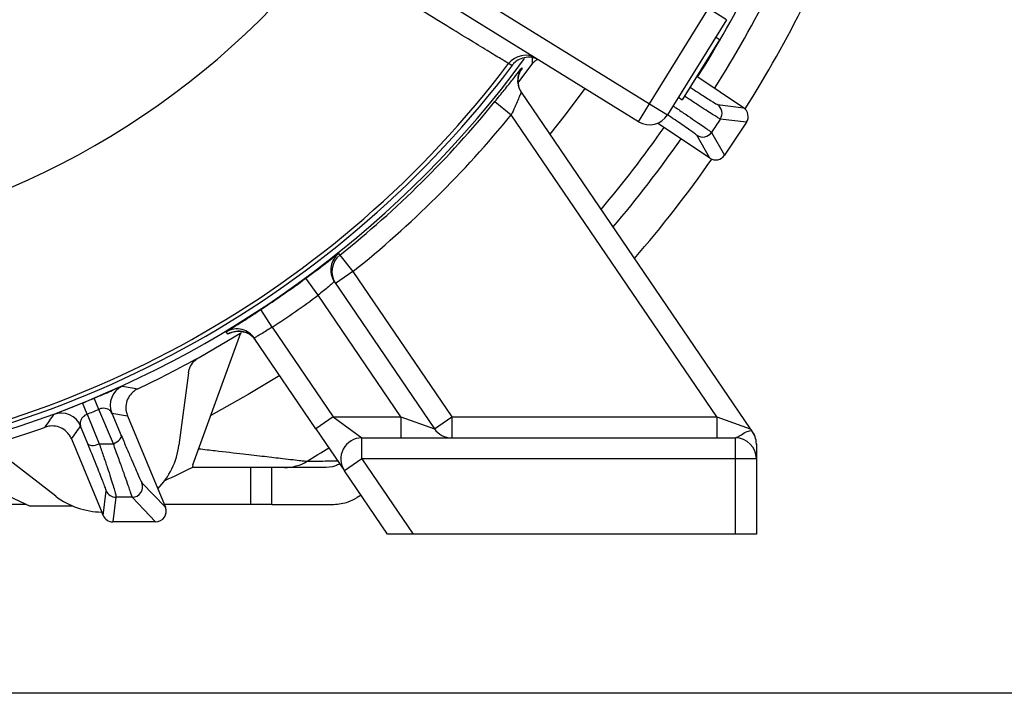
# Model space of a CAD drawing. Units: inches. Extents: x 0 to 16.8, y 0 to 10.8.
# Drawn here: x 14.9 to 15.6, y 2 to 2.5 of the extents above; entities that cross this region are included whole.
import ezdxf

# ---------------------------------------------------------------- set-up
doc = ezdxf.new("R2010")
doc.units = ezdxf.units.IN
doc.header["$MEASUREMENT"] = 0
doc.layers.add('DIMENSION', color=5, linetype='Continuous')

msp = doc.modelspace()

# ---------------------------------------------------------------- linework, layer by layer
at = {"color": 7, "linetype": 'Continuous', "lineweight": 25}
for p, q in [((14.9236, 2.69058), (15.32025, 2.44512)), ((15.31235, 2.43237), (15.06331, 2.58648)), ((15.32025, 2.44512), (15.36234, 2.51315)), ((15.3751, 2.50526), (15.36234, 2.51315)), ((15.3751, 2.50526), (15.333, 2.43723)), ((15.37028, 2.49097), (15.36731, 2.49268)), ((15.37028, 2.49097), (15.34364, 2.44792)), ((15.22177, 2.47243), (15.21949, 2.47385)), ((15.22606, 2.45984), (15.23642, 2.47357)), ((15.22893, 2.47081), (15.2291, 2.47057)), ((15.38738, 2.44238), (15.35396, 2.46459)), ((15.22853, 2.45337), (15.3921, 2.21305)), ((15.34079, 2.44981), (15.34364, 2.44792)), ((15.20974, 2.44674), (15.22136, 2.43725)), ((15.31235, 2.43237), (15.32025, 2.44512)), ((15.32025, 2.44512), (15.333, 2.43723)), ((15.3687, 2.44469), (15.38738, 2.44238)), ((15.36821, 2.22149), (15.22136, 2.43725)), ((15.36342, 2.40633), (15.32593, 2.43124)), ((15.38948, 2.43199), (15.37079, 2.4343)), ((15.38948, 2.43199), (15.37382, 2.40842)), ((15.36342, 2.40633), (15.35406, 2.42266)), ((15.36445, 2.42475), (15.37382, 2.40842)), ((15.09798, 2.33821), (15.09881, 2.337)), ((15.09881, 2.337), (15.10817, 2.32529)), ((15.10817, 2.32529), (15.09577, 2.31685)), ((15.10817, 2.32529), (15.17882, 2.22149)), ((15.08336, 2.30842), (15.07447, 2.3205)), ((15.09495, 2.31806), (15.16642, 2.21305)), ((15.14253, 2.22149), (15.08336, 2.30842)), ((15.05053, 2.28557), (15.04229, 2.2981)), ((14.99379, 2.18724), (15.02811, 2.28153)), ((14.99823, 2.26401), (15.02845, 2.28174)), ((15.01867, 2.28055), (15.01754, 2.28221)), ((15.02006, 2.2813), (15.01975, 2.28113)), ((15.05053, 2.28557), (15.09415, 2.22149)), ((15.08175, 2.21305), (15.03767, 2.2778)), ((14.99064, 2.25286), (14.98385, 2.20129)), ((14.91822, 2.2234), (14.91496, 2.23142)), ((14.9266, 2.22687), (14.92324, 2.23485)), ((14.93696, 2.2023), (14.9266, 2.22687)), ((14.93589, 2.22414), (14.94266, 2.20809)), ((14.91822, 2.2234), (14.92685, 2.20222)), ((14.94703, 2.22227), (14.96866, 2.17004)), ((15.09415, 2.22149), (15.08175, 2.21305)), ((15.09415, 2.22149), (15.11457, 2.20649)), ((15.09415, 2.22149), (15.14253, 2.22149)), ((15.14253, 2.22149), (15.16642, 2.21305)), ((15.14253, 2.22149), (15.14253, 2.20649)), ((15.16642, 2.21305), (15.17882, 2.22149)), ((15.17882, 2.22149), (15.36821, 2.22149)), ((15.17882, 2.22149), (15.17882, 2.20649)), ((15.36821, 2.22149), (15.36821, 2.20649)), ((15.36821, 2.22149), (15.3921, 2.21305)), ((14.91872, 2.20228), (14.91359, 2.2149)), ((15.08175, 2.21305), (15.10217, 2.18305)), ((14.90703, 2.20571), (14.92867, 2.15347)), ((15.11457, 2.20649), (15.38156, 2.20649)), ((15.11457, 2.19149), (15.11457, 2.20649)), ((15.38156, 2.19149), (15.38156, 2.20649)), ((14.89584, 2.16484), (14.85457, 2.1965)), ((14.92685, 2.20222), (14.93696, 2.2023)), ((15.11457, 2.19149), (15.10217, 2.18305)), ((15.11457, 2.19149), (15.15115, 2.13774)), ((15.38156, 2.19149), (15.11457, 2.19149)), ((15.39656, 2.19149), (15.38156, 2.19149)), ((15.38156, 2.13774), (15.38156, 2.19149)), ((15.39656, 2.19149), (15.39656, 2.13774)), ((15.03531, 2.18524), (14.99321, 2.18524)), ((15.03531, 2.15899), (15.03531, 2.18524)), ((15.05031, 2.18524), (15.03531, 2.18524)), ((15.05031, 2.15899), (15.05031, 2.18524)), ((15.08679, 2.18524), (15.05031, 2.18524)), ((15.133, 2.13774), (15.10217, 2.18305)), ((14.84381, 2.17348), (14.87758, 2.15774)), ((14.92965, 2.15112), (14.93188, 2.16873)), ((14.95736, 2.17441), (14.97412, 2.15686)), ((14.96866, 2.17004), (14.97412, 2.15686)), ((14.93881, 2.1641), (14.93657, 2.14649)), ((14.9672, 2.14649), (14.95043, 2.16404)), ((15.11402, 2.16563), (15.11118, 2.16383)), ((14.8749, 2.15899), (14.84743, 2.15899)), ((14.90807, 2.15774), (14.87758, 2.15774)), ((15.03531, 2.15899), (14.97324, 2.15899)), ((15.05031, 2.15899), (15.03531, 2.15899)), ((15.05031, 2.15899), (15.09445, 2.15899)), ((14.92965, 2.15112), (14.92867, 2.15347)), ((14.9672, 2.14649), (14.93657, 2.14649)), ((15.15115, 2.13774), (15.133, 2.13774)), ((15.38156, 2.13774), (15.15115, 2.13774)), ((15.39656, 2.13774), (15.38156, 2.13774))]:
    msp.add_line(p, q, dxfattribs=at)
at = {"color": 8, "linetype": 'Continuous', "lineweight": 25}
msp.add_line((15.2291, 2.47057), (15.22838, 2.4695), dxfattribs=at)
at = {"color": 8, "linetype": 'Continuous', "lineweight": 25, "flags": 128}
for points in [[(15.27387, 2.45618), (15.25978, 2.43723), (15.24893, 2.4234)], [(15.05585, 2.25109), (15.03343, 2.23745), (15.0066, 2.22244)]]:
    msp.add_lwpolyline(points, dxfattribs=at)
at = {"color": 7, "linetype": 'Continuous', "lineweight": 25, "flags": 128}
for points in [[(14.93696, 2.2023), (14.93827, 2.20291), (14.93949, 2.20362), (14.94056, 2.20438), (14.94146, 2.20518), (14.94213, 2.20598), (14.94257, 2.20675), (14.94275, 2.20746), (14.94266, 2.20809)], [(14.91872, 2.20228), (14.9191, 2.20178), (14.91973, 2.2014), (14.92058, 2.20116), (14.92163, 2.20108), (14.92282, 2.20115), (14.92412, 2.20137), (14.92548, 2.20173), (14.92685, 2.20222)]]:
    msp.add_lwpolyline(points, dxfattribs=at)
at = {"color": 7, "linetype": 'Continuous', "lineweight": 25}
for centre, radius, start, end in [((14.63656, 2.91524), 0.5765, 278.43826, 321.30751), ((14.63656, 2.91524), 0.8625, 327.83796, 333.36204), ((14.63656, 2.91524), 0.88875, 327.78637, 333.41363), ((14.63656, 2.91524), 0.73822, 257.37311, 323.62507), ((15.23144, 2.4648), 0.015, 58.25974, 142.88154), ((14.63656, 2.91524), 0.73118, 275.49368, 322.86704), ((14.63656, 2.91524), 0.73406, 275.47202, 322.96242), ((15.24093, 2.46181), 0.015, 170.82557, 214.23982), ((15.2411, 2.46156), 0.015, 172.08256, 214.23982), ((14.63656, 2.91524), 0.74029, 308.63905, 320.73877), ((15.36454, 2.43844), 0.0075, 326.41563, 56.36964), ((14.63656, 2.91524), 0.75529, 308.63905, 320.73877), ((15.32025, 2.44512), 0.015, 238.25, 328.25), ((15.3582, 2.42891), 0.0075, 236.43036, 326.38437), ((14.63656, 2.91524), 0.8625, 319.67135, 324.96204), ((14.63656, 2.91524), 0.88875, 319.20474, 325.01363), ((15.10817, 2.32529), 0.015, 128.63768, 214.23902), ((15.10735, 2.3265), 0.015, 169.34434, 214.23974), ((14.63656, 2.91524), 0.73856, 303.32241, 306.36427), ((14.63656, 2.91524), 0.75356, 303.32241, 306.36427), ((15.02527, 2.26936), 0.015, 34.24016, 75.40754), ((15.02641, 2.2677), 0.015, 34.24016, 75.62866), ((15.02641, 2.2677), 0.015, 34.24015, 73.57268), ((14.63656, 2.91524), 0.74491, 295.26393, 299.04583), ((14.94975, 2.22988), 0.015, 114.5675, 202.49411), ((15.17303, 3.50706), 1.28422, 259.70471, 260.20164), ((14.63656, 2.91524), 0.73832, 292.15215, 292.84785), ((14.89973, 2.20916), 0.015, 22.50589, 110.4325), ((14.63656, 2.91524), 0.74698, 292.15215, 292.84785), ((13.83804, 2.95487), 1.28508, 324.79853, 325.29513), ((14.63656, 2.91524), 0.74491, 285.95417, 289.73607), ((15.17882, 2.22149), 0.015, 214.24, 270), ((15.4045, 2.22149), 0.015, 214.23522, 220.03779), ((15.38157, 2.20215), 0.015, 359.99986, 40.49867), ((15.38157, 2.20215), 0.015, 359.99759, 40.25852), ((15.11457, 2.19149), 0.015, 90, 214.24), ((15.38156, 2.19149), 0.015, 0, 90), ((14.92932, 2.20847), 0.055, 315.6741, 352.5), ((15.05924, 2.21642), 0.03118, 270.00223, 301.2378), ((14.63656, 2.91524), 0.8125, 294.51509, 296.0364), ((15.00788, 2.18211), 0.015, 160, 168.14208), ((14.93881, 2.1716), 0.0075, 202.52304, 269.999), ((14.95042, 2.17154), 0.0075, 270.03682, 22.45334), ((14.92932, 2.20847), 0.055, 232.5, 269.3259)]:
    msp.add_arc(centre, radius, start, end, dxfattribs=at)
at = {"color": 8, "linetype": 'Continuous', "lineweight": 25}
for centre, radius, start, end in [((14.63656, 2.91524), 0.84788, 327.86275, 333.33725), ((14.54006, 2.48974), 0.69654, 358.67012, 359.03856), ((15.24093, 2.46181), 0.015, 143.11929, 170.82575), ((15.2411, 2.46156), 0.015, 143.11193, 172.0827), ((14.63656, 2.91524), 0.84788, 319.94423, 324.93725), ((15.10735, 2.3265), 0.015, 128.64707, 169.34431), ((15.02527, 2.26936), 0.015, 75.4076, 121.04141), ((15.02641, 2.2677), 0.015, 73.57281, 121.04992), ((14.63656, 2.91524), 0.84788, 301.16963, 302.41058)]:
    msp.add_arc(centre, radius, start, end, dxfattribs=at)
at = {"color": 7, "linetype": 'Continuous', "lineweight": 25}
for centre, major_axis, ratio, start_param, end_param in [((15.38322, 2.43614), (0.00745, -0.00092), 0.999572, 5.819778, 7.390231), ((15.36757, 2.41258), (0.00373, -0.00651), 0.999572, 5.176139, 6.746593), ((15.43804, 3.24722), (1.22303, 0.5066), 0.745375, 4.009799, 4.019236), ((13.83509, 2.58326), (1.22303, 0.5066), 0.745375, 5.405542, 5.414979), ((14.96719, 2.15399), (0.00518, -0.00543), 0.999345, 5.520963, 7.48391), ((14.93658, 2.15399), (-0.00094, -0.00744), 0.999652, 5.231453, 6.409357)]:
    msp.add_ellipse(centre, major_axis=major_axis, ratio=ratio, start_param=start_param, end_param=end_param, dxfattribs=at)
for points, knots in [([(15.21949, 2.47385), (15.21876, 2.47429), (15.21729, 2.47519), (15.209, 2.48026), (15.19664, 2.48781), (15.18053, 2.49764), (15.16078, 2.50969), (15.13895, 2.52299), (15.11411, 2.53811), (15.09636, 2.54888), (15.08653, 2.55484)], [0, 0, 0, 0, 0.126444, 0.2569344, 0.3785791, 0.5037919, 0.6260431, 0.7518799, 0.8626273, 1, 1, 1, 1]), ([(15.24163, 2.47613), (15.24011, 2.47688), (15.23706, 2.47837), (15.23188, 2.47854), (15.22698, 2.47709), (15.22364, 2.47472), (15.22217, 2.47292), (15.22177, 2.47243)], [0, 0, 0, 0, 0.228409, 0.456819, 0.685189, 0.913475, 1, 1, 1, 1]), ([(15.23642, 2.47357), (15.23695, 2.47426), (15.23795, 2.47556), (15.23935, 2.4764), (15.24001, 2.47679)], [0, 0, 0, 0, 0.533314, 1, 1, 1, 1]), ([(15.2263, 2.46362), (15.22636, 2.46412), (15.22651, 2.46535), (15.22709, 2.46702), (15.22774, 2.46841), (15.22814, 2.4691), (15.22833, 2.46942), (15.22845, 2.4696), (15.22848, 2.46964), (15.2284, 2.46953), (15.22838, 2.4695)], [0, 0, 0, 0, 0.1483728, 0.3643718, 0.52462, 0.6120986, 0.6842539, 0.779076, 0.9386879, 1, 1, 1, 1]), ([(15.20974, 2.44674), (15.21196, 2.44948), (15.21641, 2.45496), (15.22077, 2.46048), (15.22222, 2.46233), (15.22223, 2.46235)], [0, 0, 0, 0, 0.495865, 0.994083, 1, 1, 1, 1]), ([(15.22853, 2.45337), (15.2285, 2.45333), (15.22841, 2.45322), (15.22765, 2.45146), (15.22607, 2.44774), (15.22391, 2.44277), (15.22221, 2.4391), (15.22136, 2.43725)], [0, 0, 0, 0, 0.102293, 0.305529, 0.527488, 0.761912, 1, 1, 1, 1]), ([(15.37079, 2.4343), (15.36973, 2.43271), (15.36762, 2.42953), (15.36551, 2.42634), (15.36445, 2.42475)], [0, 0, 0, 0, 0.500001, 1, 1, 1, 1]), ([(15.07447, 2.3205), (15.07709, 2.32244), (15.08234, 2.32633), (15.08749, 2.33025), (15.08924, 2.33159), (15.08927, 2.33161)], [0, 0, 0, 0, 0.494768, 0.991617, 1, 1, 1, 1]), ([(15.09495, 2.31806), (15.09488, 2.31803), (15.09472, 2.31794), (15.09335, 2.31677), (15.09077, 2.31453), (15.08732, 2.31161), (15.08468, 2.30948), (15.08336, 2.30842)], [0, 0, 0, 0, 0.140191, 0.354659, 0.569723, 0.784905, 1, 1, 1, 1]), ([(15.02903, 2.28953), (15.02908, 2.28956), (15.03118, 2.29089), (15.03596, 2.29395), (15.04049, 2.29692), (15.04229, 2.2981)], [0, 0, 0, 0, 0.014088, 0.608381, 1, 1, 1, 1]), ([(15.0198, 2.28115), (15.01978, 2.28114), (15.01976, 2.28113), (15.02016, 2.28133), (15.02086, 2.28164), (15.02249, 2.28224), (15.02524, 2.28276), (15.02825, 2.28281), (15.03002, 2.28214), (15.03059, 2.28192)], [0, 0, 0, 0, 0.120764, 0.192908, 0.258451, 0.361328, 0.590277, 0.866913, 1, 1, 1, 1]), ([(15.05053, 2.28557), (15.04959, 2.28497), (15.04723, 2.28349), (15.0436, 2.28131), (15.04031, 2.2794), (15.03807, 2.27811), (15.0378, 2.2779), (15.03767, 2.2778)], [0, 0, 0, 0, 0.141906, 0.356754, 0.57138, 0.785733, 1, 1, 1, 1]), ([(14.99064, 2.25286), (14.99102, 2.2545), (14.9918, 2.25779), (14.99467, 2.26166), (14.99715, 2.2633), (14.99823, 2.26401)], [0, 0, 0, 0, 0.361429, 0.722859, 1, 1, 1, 1]), ([(14.92324, 2.23485), (14.92538, 2.23576), (14.92966, 2.23757), (14.93538, 2.24004), (14.93992, 2.24202), (14.94289, 2.2433), (14.94331, 2.24345), (14.94352, 2.24352)], [0, 0, 0, 0, 0.190889, 0.382345, 0.581548, 0.79832, 1, 1, 1, 1]), ([(14.95448, 2.24158), (14.95422, 2.24145), (14.9529, 2.2408), (14.95032, 2.23894), (14.94745, 2.23531), (14.94581, 2.23046), (14.94579, 2.22591), (14.94668, 2.2233), (14.94703, 2.22227)], [0, 0, 0, 0, 0.038553, 0.193778, 0.415154, 0.636528, 0.857885, 1, 1, 1, 1]), ([(14.89449, 2.22321), (14.89478, 2.22335), (14.89535, 2.22362), (14.89957, 2.22528), (14.90558, 2.22764), (14.91111, 2.22986), (14.91419, 2.23111), (14.91496, 2.23142)], [0, 0, 0, 0, 0.2478691, 0.4951864, 0.725069, 0.9317099, 1, 1, 1, 1]), ([(14.93589, 2.22414), (14.93558, 2.22469), (14.93496, 2.22581), (14.93333, 2.22698), (14.9313, 2.22762), (14.92922, 2.22762), (14.9276, 2.22726), (14.92685, 2.22697), (14.9266, 2.22687)], [0, 0, 0, 0, 0.237761, 0.479544, 0.680088, 0.848804, 0.951195, 1, 1, 1, 1]), ([(14.91822, 2.2234), (14.91797, 2.22329), (14.91715, 2.22293), (14.91619, 2.22229), (14.91484, 2.22113), (14.91362, 2.21942), (14.91301, 2.2171), (14.91339, 2.21565), (14.91359, 2.2149)], [0, 0, 0, 0, 0.052834, 0.167754, 0.22245, 0.440243, 0.709063, 1, 1, 1, 1]), ([(14.90703, 2.20571), (14.90694, 2.20594), (14.90644, 2.20709), (14.9049, 2.20961), (14.90168, 2.21268), (14.897, 2.21475), (14.89225, 2.21522), (14.88937, 2.21443), (14.88811, 2.21408)], [0, 0, 0, 0, 0.032934, 0.165299, 0.38667, 0.608041, 0.829412, 1, 1, 1, 1]), ([(14.94266, 2.20809), (14.94394, 2.20506), (14.94649, 2.199), (14.94988, 2.19108), (14.95278, 2.18435), (14.95563, 2.17789), (14.95705, 2.17484), (14.95731, 2.17447), (14.95736, 2.17441)], [0, 0, 0, 0, 0.164594, 0.32917, 0.494094, 0.658946, 0.939602, 1, 1, 1, 1]), ([(14.93188, 2.16873), (14.93183, 2.16896), (14.93173, 2.16942), (14.93047, 2.17286), (14.92747, 2.18059), (14.92298, 2.19181), (14.91973, 2.1998), (14.91872, 2.20228)], [0, 0, 0, 0, 0.139336, 0.282971, 0.564154, 0.86455, 1, 1, 1, 1]), ([(14.92685, 2.20222), (14.92783, 2.19939), (14.92991, 2.19342), (14.93268, 2.18527), (14.93506, 2.17803), (14.93689, 2.1722), (14.93816, 2.16784), (14.93888, 2.1649), (14.93883, 2.16437), (14.93881, 2.1641)], [0, 0, 0, 0, 0.134438, 0.284228, 0.433991, 0.574852, 0.715674, 0.857861, 1, 1, 1, 1]), ([(14.95043, 2.16404), (14.95042, 2.16411), (14.95038, 2.16436), (14.94988, 2.16596), (14.94863, 2.16964), (14.94665, 2.17533), (14.94393, 2.18296), (14.9407, 2.19197), (14.93821, 2.19885), (14.93696, 2.2023)], [0, 0, 0, 0, 0.060901, 0.202275, 0.343699, 0.508188, 0.672738, 0.836361, 1, 1, 1, 1]), ([(15.39656, 2.20184), (15.39656, 2.20194), (15.39656, 2.20211), (15.39656, 2.20214), (15.39656, 2.20215)], [0, 0, 0, 0, 0.6258988, 1, 1, 1, 1]), ([(15.39656, 2.20214), (15.39656, 2.20208), (15.39656, 2.20183), (15.39656, 2.19995), (15.39656, 2.19681), (15.39656, 2.19263), (15.39656, 2.19191), (15.39656, 2.19149)], [0, 0, 0, 0, 0.0257018, 0.1043711, 0.3213644, 0.5968252, 1, 1, 1, 1]), ([(15.09882, 2.18797), (15.09777, 2.18744), (15.09405, 2.18555), (15.08983, 2.18537), (15.08679, 2.18524)], [0, 0, 0, 0, 0.280761, 1, 1, 1, 1]), ([(14.95043, 2.16404), (14.94698, 2.16406), (14.94311, 2.16408), (14.93923, 2.1641), (14.93881, 2.1641)], [0, 0, 0, 0, 0.890773, 1, 1, 1, 1]), ([(15.09445, 2.15899), (15.098, 2.1593), (15.10392, 2.15981), (15.1091, 2.16267), (15.11118, 2.16383)], [0, 0, 0, 0, 0.598236, 1, 1, 1, 1])]:
    msp.add_open_spline(points, degree=3, knots=knots, dxfattribs=at)
at = {"color": 8, "linetype": 'Continuous', "lineweight": 25}
for points, knots in [([(15.22223, 2.46235), (15.22376, 2.4643), (15.22677, 2.46815), (15.22866, 2.47056), (15.22886, 2.47075), (15.22893, 2.47081)], [0, 0, 0, 0, 0.405179, 0.798462, 1, 1, 1, 1]), ([(15.34923, 2.45695), (15.3511, 2.45574), (15.35735, 2.45166), (15.36443, 2.44716), (15.36818, 2.44488), (15.3686, 2.44473), (15.3687, 2.44469)], [0, 0, 0, 0, 0.156585, 0.525445, 0.894339, 1, 1, 1, 1]), ([(15.37079, 2.4343), (15.37069, 2.43434), (15.3704, 2.43445), (15.36873, 2.43544), (15.36547, 2.43748), (15.36084, 2.44043), (15.35501, 2.4442), (15.34972, 2.44764), (15.34621, 2.44994), (15.34527, 2.45056)], [0, 0, 0, 0, 0.096202, 0.264728, 0.433254, 0.601766, 0.770278, 0.938793, 1, 1, 1, 1]), ([(15.33701, 2.44371), (15.33773, 2.44322), (15.34105, 2.44099), (15.34642, 2.43736), (15.35263, 2.43313), (15.35766, 2.42967), (15.36141, 2.42705), (15.36385, 2.4253), (15.36425, 2.42493), (15.36445, 2.42475)], [0, 0, 0, 0, 0.044297, 0.203575, 0.362853, 0.522141, 0.681428, 0.840714, 1, 1, 1, 1]), ([(15.35406, 2.42266), (15.35345, 2.42316), (15.35222, 2.42416), (15.34457, 2.4295), (15.33675, 2.43481), (15.33305, 2.43731)], [0, 0, 0, 0, 0.345226, 0.690452, 1, 1, 1, 1]), ([(15.08927, 2.33161), (15.09112, 2.33303), (15.09487, 2.33591), (15.09754, 2.33795), (15.09786, 2.33814), (15.09798, 2.33821)], [0, 0, 0, 0, 0.3714829, 0.7510773, 1, 1, 1, 1]), ([(15.01754, 2.28221), (15.01781, 2.28241), (15.01834, 2.2828), (15.02248, 2.28539), (15.02687, 2.28817), (15.02903, 2.28953)], [0, 0, 0, 0, 0.337527, 0.673668, 1, 1, 1, 1]), ([(15.01978, 2.28114), (15.01962, 2.28105), (15.01869, 2.28051), (15.01868, 2.28053), (15.01867, 2.28055)], [0, 0, 0, 0, 0.178497, 1, 1, 1, 1]), ([(15.38156, 2.20649), (15.38231, 2.20677), (15.38388, 2.20736), (15.38789, 2.21015), (15.39149, 2.21173), (15.39307, 2.21182), (15.39298, 2.21181), (15.39297, 2.21181)], [0, 0, 0, 0, 0.24558, 0.518995, 0.790437, 0.964845, 1, 1, 1, 1]), ([(14.99797, 2.19872), (15.00195, 2.19827), (15.01309, 2.197), (15.029, 2.19516), (15.04528, 2.19327), (15.05716, 2.19189), (15.06567, 2.1909), (15.07101, 2.19027), (15.07438, 2.18988), (15.07506, 2.1898), (15.07541, 2.18976)], [0, 0, 0, 0, 0.102808, 0.287954, 0.443609, 0.599019, 0.707781, 0.816451, 0.908241, 1, 1, 1, 1]), ([(15.07541, 2.18976), (15.07649, 2.18978), (15.08188, 2.18986), (15.08925, 2.18999), (15.09538, 2.19009), (15.09735, 2.19012)], [0, 0, 0, 0, 0.144993, 0.724968, 1, 1, 1, 1])]:
    msp.add_open_spline(points, degree=3, knots=knots, dxfattribs=at)
at = {"layer": 'DIMENSION'}
msp.add_line((16.54486, 2.02398), (13.45469, 2.02398), dxfattribs=at)

doc.saveas('drawing.dxf')
